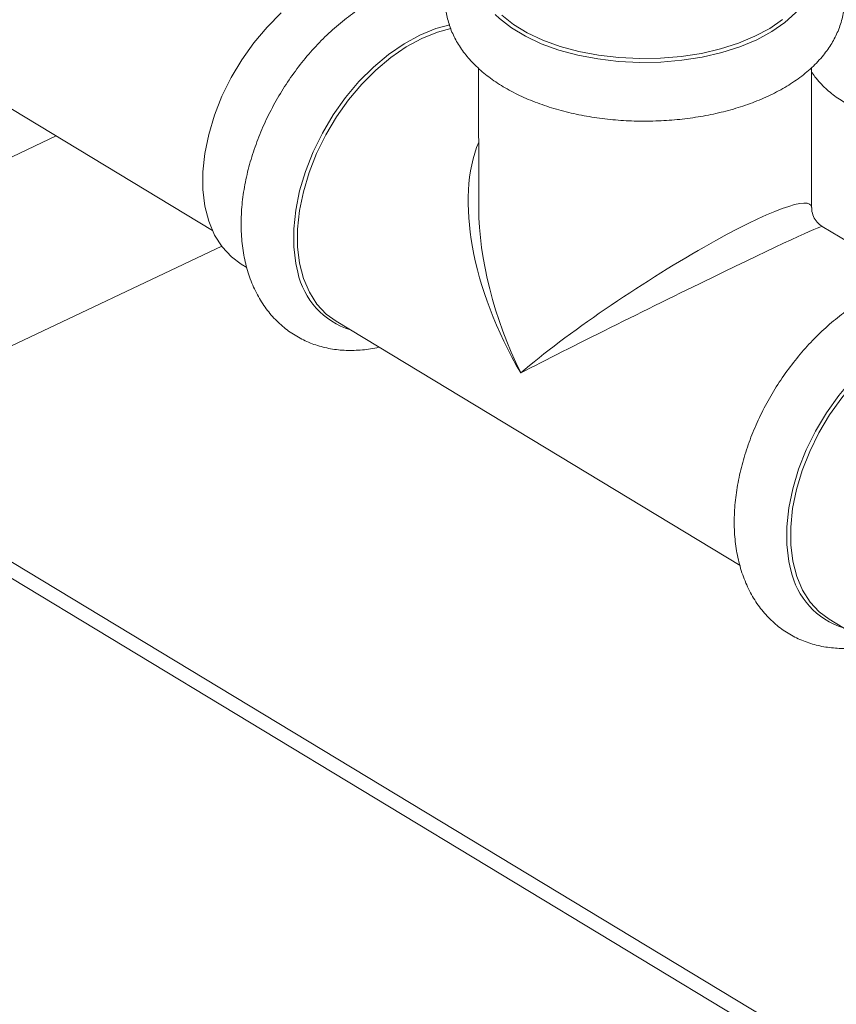
# Model space of a CAD drawing. Extents: x 19.1 to 29.8, y 0.6 to 8.7.
# Drawn here: x 23.7 to 23.8, y 3.6 to 3.7 of the extents above; entities that cross this region are included whole.
import ezdxf

# ---------------------------------------------------------------- set-up
doc = ezdxf.new("R2010")
doc.units = 0
doc.header["$MEASUREMENT"] = 0
doc.layers.get('0').update_dxf_attribs({"linetype": 'CONTINUOUS'})
doc.layers.add('D7', color=7, linetype='CONTINUOUS')

# ---------------------------------------------------------------- blocks, each defined once
blk = doc.blocks.new('A$C36E416CE')
at = {"lineweight": 15}
for p, q in [((4.01851428230626, 0.7464004363273604), (4.052824836080607, 0.725660013161308)), ((4.082367632961681, 0.7436426874235647), (4.08239350223592, 0.7281329556544502)), ((4.11933087698073, 0.7281945649131423), (4.119305011276456, 0.7437021563424455)), ((3.960279903924704, 0.7005148324516632), (4.03548211093403, 0.7361435355421566)), ((4.130480249840918, 0.720078218440567), (4.120512493274081, 0.7261036382158395)), ((4.053865239631509, 0.7238912913304407), (3.960314839066161, 0.6795697271331793)), ((4.056033379606664, 0.7219190320291693), (4.05666032185788, 0.7215400510405079)), ((4.066544780478328, 0.7155649841295055), (4.111387760423785, 0.6884578034581459)), ((4.168861688191843, 0.6052209218360183), (4.008277067610027, 0.7022928900336467)), ((4.167434197868293, 0.6042600883376732), (4.00658570060077, 0.7014915676338642)), ((4.121272219044233, 0.6824827365471435), (4.124306105151863, 0.6806487795051313))]:
    blk.add_line(p, q, dxfattribs=at)
at = {"lineweight": 15, "flags": 128}
for points in [[(4.060467851398531, 0.7498178033908669), (4.05889639891446, 0.7482383325301392), (4.057430470603581, 0.7464930510004599), (4.056093185031077, 0.7446094829341314), (4.054905631989275, 0.7426173333247483), (4.053886539899057, 0.7405480195617038), (4.053051980451475, 0.7384341759591884), (4.052415115147529, 0.7363091390935654), (4.05198598773352, 0.734206422065637), (4.051771365805127, 0.7321591859790395), (4.05177463407836, 0.7301997169698149), (4.05199574101059, 0.7283589170347717), (4.052431199613427, 0.7266658166885236), (4.053074142444576, 0.7251471171349424), (4.05391442991149, 0.7238267691732148), (4.054938810178886, 0.7227255954794334), (4.056033379606664, 0.7219190320291693)], [(4.11610308917685, 0.7490753240792669), (4.114683312538464, 0.7480924411003809), (4.113044873061529, 0.7472122369614427), (4.111213609915371, 0.7464485930075302), (4.109218403213735, 0.7458135523599765), (4.107090718558187, 0.7453171299891475), (4.104864110806762, 0.7449671547723806), (4.102573694893824, 0.7447691460279078), (4.10025559204654, 0.744726226471915), (4.097946360131562, 0.7448390729714394), (4.095682417115686, 0.7451059058697709), (4.09349946673267, 0.7455225170527076), (4.091431935414082, 0.7460823363130196), (4.089512429363911, 0.7467765349665543), (4.08777122033921, 0.7475941650858502), (4.086235768246471, 0.7485223321554972), (4.084930288082408, 0.7495463984263484)], [(4.117884714987017, 0.750187680045304), (4.117545108334813, 0.7498106190302494), (4.116347566008603, 0.7487234734848958), (4.114905121506116, 0.7477248979969282), (4.113240523038815, 0.746830640698315), (4.111380022318944, 0.7460548045608579), (4.109352960554236, 0.745409624983906), (4.107191305719642, 0.7449052768348006), (4.104929148403205, 0.7445497139851351), (4.10260216417716, 0.7443485438734516), (4.100247050972815, 0.7443049390725864), (4.097900950332306, 0.7444195872562958), (4.095600861664185, 0.7446906803542355), (4.093383058740788, 0.7451139430663076), (4.091282517639062, 0.7456827002866966), (4.089332365146962, 0.7463879823742818), (4.087563356334289, 0.7472186666092231), (4.086003389526741, 0.7481616526049093), (4.084677066332763, 0.7492020689088772), (4.084219825741204, 0.7496387916735952)], [(4.075866002619325, 0.7473475738666266), (4.077628760705924, 0.7480576201386704), (4.079162665754186, 0.748467563096896)], [(4.076072971534717, 0.7469735962995472), (4.077808028062837, 0.7476724842688824), (4.07930562600929, 0.7480735146237176)], [(4.06229693233961, 0.7210266190879189), (4.062083583698769, 0.7219802010992016), (4.061858946618376, 0.723850390870389), (4.061855626164562, 0.7258411443619792), (4.062073674702862, 0.7279210662021933), (4.062509653477594, 0.7300573547811258), (4.063156686843033, 0.7322163195517284), (4.064004570696472, 0.7343639123498669), (4.06503993340306, 0.7364662643542044), (4.066246446674402, 0.7384902202177486), (4.067605083075467, 0.7404038609474775), (4.06909441609864, 0.7421770072859317), (4.070690958072408, 0.7437816956561267), (4.072369530576157, 0.7451926191638698), (4.074103661518752, 0.7463875267026001), (4.075866002619325, 0.7473475738666266)], [(4.066544780478328, 0.7155649841295055), (4.06545021105055, 0.7163715475797687), (4.064425830783154, 0.7174727212735501), (4.063585543316226, 0.7187930692352786), (4.062942600485091, 0.7203117687888598), (4.062507141882254, 0.7220048691351071), (4.062286034950024, 0.7238456690701511), (4.062282766676791, 0.7258051380793749), (4.062497388605184, 0.7278523741659733), (4.062926516019179, 0.7299550911939008), (4.063563381323124, 0.7320801280595255), (4.064397940770721, 0.7341939716620391), (4.065417032860939, 0.7362632854250837), (4.066604585902741, 0.7382554350344677), (4.067941871475245, 0.7401390031007962), (4.069407799786124, 0.7418842846304763), (4.070979252270195, 0.7434637554912022), (4.072631446183056, 0.7448525064839728), (4.074338325439744, 0.7460286361760309), (4.076072971534717, 0.7469735962995472)], [(4.117024370905515, 0.6879443715055586), (4.116811022264674, 0.6888979535168396), (4.116586385184281, 0.690768143288027), (4.116583064730467, 0.6927588967796172), (4.116801113268782, 0.6948388186198322), (4.117237092043514, 0.6969751071987638), (4.117884125408938, 0.6991340719693664), (4.118732009262377, 0.7012816647675049), (4.119767371968965, 0.7033840167718424), (4.120973885240307, 0.7054079726353866), (4.122332521641386, 0.7073216133651155), (4.123821854664545, 0.7090947597035697), (4.125418396638327, 0.7106994480737647), (4.127096969142062, 0.7121103715815087), (4.128831100084671, 0.7133052791202381), (4.13059344118523, 0.7142653262842646)], [(4.121272219044233, 0.6824827365471435), (4.120177649616455, 0.6832892999974067), (4.119153269349059, 0.6843904736911881), (4.118312981882145, 0.6857108216529166), (4.117670039050996, 0.6872295212064987), (4.117234580448159, 0.6889226215527451), (4.117013473515929, 0.6907634214877891), (4.117010205242696, 0.6927228904970129), (4.117224827171089, 0.6947701265836113), (4.117653954585098, 0.6968728436115388), (4.118290819889044, 0.6989978804771635), (4.119125379336626, 0.7011117240796789), (4.120144471426844, 0.7031810378427235), (4.121332024468646, 0.7051731874521057), (4.12266931004115, 0.707056755518435), (4.124135238352029, 0.7088020370481143), (4.1257066908361, 0.710381507908842), (4.127358884748975, 0.7117702589016126), (4.129065764005649, 0.7129463885936698), (4.130800410100623, 0.7138913487171861)]]:
    blk.add_lwpolyline(points, dxfattribs=at)
at = {"lineweight": 15}
for centre, radius, start, end in [((4.07074471372869, 0.7228404456170443), 0.008640311167750497, 192.1180195375307, 252.4207032988199), ((4.125472152294595, 0.6897581980346796), 0.008640311167746698, 192.1180195375126, 252.4207032988365)]:
    blk.add_arc(centre, radius, start, end, dxfattribs=at)
for major_axis, ratio, start_param, end_param in [((-0.0148614053444226, 0.02355019689936881), 0.5472374708650395, 0.3676716228090947, 1.504633378892704), ((0.01837947392135435, 0.01206123172920628), 0.132717555948647, 6.196624752215566, 8.615589083893562), ((-0.01236750954321404, 0.02514071218880521), 0.5466350791268916, 0.840117801799092, 1.562746123714019), ((0.01963344753622302, 0.009711384519921687), 0.01652871833707038, 0.01054125504496125, 2.345034402605021)]:
    blk.add_ellipse((4.100881828559583, 0.7163893725063506), major_axis=major_axis, ratio=ratio, start_param=start_param, end_param=end_param, dxfattribs=at)
for points, knots in [([(4.082342200854416, 0.7588903189685077), (4.081991449265377, 0.7585598649888805), (4.081185560399565, 0.7578006120270615), (4.080240239532205, 0.7565150913317193), (4.079440736641391, 0.7550549274467766), (4.07891357464867, 0.7535535814998333), (4.078652509121373, 0.7519871898802215), (4.078667215457902, 0.7504400407255112), (4.078941152901994, 0.7489359943430296), (4.07945945371279, 0.747488451750776), (4.080212160039711, 0.7461045310586183), (4.081196922647639, 0.7447874566525634), (4.08241424684606, 0.7435439627979754), (4.083860592566626, 0.7423865981870321), (4.08552246204292, 0.7413322286151454), (4.087374917177176, 0.7403980781314505), (4.089386730588149, 0.7395971952103899), (4.091526470317749, 0.73893732483912), (4.093766105255018, 0.7384222733428931), (4.096079847170333, 0.7380540544136149), (4.09844262341662, 0.7378338846967978), (4.100829557494979, 0.7377624156234823), (4.103215645316315, 0.7378397593917683), (4.105575876178793, 0.7380654408211669), (4.107885702111648, 0.7384384564145225), (4.110121467336601, 0.7389575446703507), (4.112260459075433, 0.7396215674552202), (4.11428044944353, 0.7404298384118269), (4.116158859812732, 0.7413822671584054), (4.117870544432083, 0.7424783840169944), (4.119385063518227, 0.7437139493629683), (4.120625901019796, 0.7450318006939245), (4.121589124075332, 0.7463951324078462), (4.122311371408276, 0.7478129094225867), (4.122794844917369, 0.7493171866656514), (4.123010366450746, 0.7508822008530309), (4.122953140343444, 0.7524235212383044), (4.12263888672928, 0.753918871969578), (4.122083763744374, 0.7553571441004507), (4.121289636542702, 0.7567278937363193), (4.12036180455954, 0.7579430749601794), (4.11961333884145, 0.7586451371531684), (4.1192795651091, 0.7589582175158789)], [0, 0, 0, 0, 0.02058367916462694, 0.04729317948765519, 0.07043987075305298, 0.09525394712516398, 0.1191797479940011, 0.1424618681841921, 0.1654815845383259, 0.18852348727804, 0.2119722911870969, 0.2361333576181926, 0.261169383077375, 0.2870429046167864, 0.3135281674792442, 0.3403235092305076, 0.3671524431041655, 0.3938855203603144, 0.4204949945940604, 0.4469929988888067, 0.4734091485541088, 0.4997796935761948, 0.5261432554456504, 0.5525331465756295, 0.5789837186348882, 0.6055373976317375, 0.6322371462730116, 0.6591226770972644, 0.6862198765011164, 0.7135167974902221, 0.7408904277748863, 0.7680275517706695, 0.7918540903092176, 0.8148646585655145, 0.83951490291477, 0.8633135951956612, 0.8865274697573287, 0.9095232512413984, 0.9326058190421207, 0.9561509539428501, 0.9804457847450654, 1, 1, 1, 1]), ([(4.071953956188683, 0.7518578899541062), (4.071606112806368, 0.7516857570523809), (4.070625319037521, 0.7512004039135718), (4.069043615248976, 0.7502289399254716), (4.067240946341517, 0.7488949067829722), (4.06551621776946, 0.7473718419798878), (4.0638872345361, 0.7456834116196713), (4.062371335038794, 0.7438494143351146), (4.060984216700025, 0.7418914903713087), (4.059740440406149, 0.7398313322935479), (4.05865362555274, 0.7376913210144647), (4.057736333177392, 0.7354941100295251), (4.057000099640749, 0.7332625195470426), (4.05645549111269, 0.7310192382250893), (4.056112323441756, 0.7287871981752616), (4.055979683856894, 0.7265900109186667), (4.05606561358363, 0.72445361406748), (4.056375732529535, 0.7224066942650307), (4.056911126421969, 0.720480768638903), (4.057666268948726, 0.7187080232254663), (4.058627660053251, 0.7171185605605555), (4.059774656423262, 0.715736796259991), (4.061082569443489, 0.7145791735890867), (4.062526544876693, 0.713654715398425), (4.064083177153467, 0.7129670507406001), (4.065732462797659, 0.7125190333606), (4.067458318953417, 0.7123029645587735), (4.069247364054352, 0.7123477351355714), (4.070535437929326, 0.7124865688471598), (4.071219765841807, 0.7126755644669753), (4.071291793871939, 0.7126954569511916)], [0, 0, 0, 0, 0.0210718313065188, 0.0594150180620431, 0.09778552208738672, 0.136144866263392, 0.1744533883886612, 0.2127067798437098, 0.250921985711073, 0.2891277141787251, 0.327358511064063, 0.3656392532611508, 0.4040066338050273, 0.4424933797365005, 0.4811219388301907, 0.5198937109745, 0.5587719771084384, 0.5976126474106284, 0.6362147282363022, 0.6743228082074092, 0.711700878994542, 0.7482288646320465, 0.783957389295925, 0.8190922553298163, 0.8539364785193815, 0.8887382682299053, 0.9238100679283373, 0.9594203651824, 0.9957288441607741, 1, 1, 1, 1]), ([(4.119305672985806, 0.743305433397575), (4.119432094664564, 0.7431094602453907), (4.119882962982505, 0.7424105446293314), (4.120860506841755, 0.7414001800669512), (4.12220363139777, 0.7403067894534967), (4.123688007211118, 0.7394585257353068), (4.125274996004212, 0.7388457155580799), (4.126950111762131, 0.7384699079955066), (4.128697114007966, 0.7383384533744026), (4.130378868508846, 0.7384146599118591), (4.131475397550378, 0.7386430653930365), (4.131966784456228, 0.7387454206051878)], [0, 0, 0, 0, 0.0486081242900394, 0.1733552619594423, 0.2955249098174899, 0.4159543054859705, 0.5356891780756701, 0.6555839287419928, 0.7767290638436137, 0.8999457284489235, 1, 1, 1, 1]), ([(4.120510726193022, 0.7261075444186043), (4.120504407617947, 0.7261104316691904), (4.120319468195564, 0.7261949390856621), (4.119922912794625, 0.7265553584466744), (4.119511015104468, 0.727183240379329), (4.11933073643981, 0.7277974091234807), (4.119345228213991, 0.728098132944135), (4.119349327001178, 0.728183188295362)], [0, 0, 0, 0, 0.0100638021917887, 0.2945590961590224, 0.5862375356495552, 0.8829733153390612, 1, 1, 1, 1]), ([(4.126681394754602, 0.7187756423717442), (4.126333551372273, 0.7186035094700198), (4.125352757603441, 0.7181181563312098), (4.123771053814881, 0.7171466923431105), (4.121968384907436, 0.7158126592006102), (4.120243656335379, 0.7142895943975258), (4.118614673102005, 0.7126011640373093), (4.117098773604699, 0.7107671667527526), (4.115711655265944, 0.7088092427889485), (4.114467878972068, 0.7067490847111833), (4.113381064118645, 0.7046090734321115), (4.112463771743311, 0.7024118624471338), (4.111727538206654, 0.7001802719647916), (4.111182929678581, 0.697936990642317), (4.110839762007675, 0.6957049505944441), (4.110707122422742, 0.6935077633305058), (4.110793052149791, 0.6913713665068215), (4.111103171094502, 0.6893244466019741), (4.111638564991342, 0.6873985213540372), (4.112393707502012, 0.6856257745572716), (4.113355098664872, 0.6840363169079318), (4.114502094824292, 0.68265453450495), (4.115810008606051, 0.6814969772924107), (4.117253981262923, 0.6805722804605185), (4.118810623779954, 0.6798854960103284), (4.120459871213672, 0.6794341942272837), (4.122185871756916, 0.6792305363332822), (4.123733804218279, 0.6792282671670158), (4.124705088330106, 0.6793887046734994), (4.125075139857618, 0.6794498300884211)], [0, 0, 0, 0, 0.02147255030203694, 0.0605449021243349, 0.09964509070375968, 0.1387339072091207, 0.1777709351905036, 0.2167517840922291, 0.2556937212382328, 0.2946260007546275, 0.3335838254100186, 0.3725925451776261, 0.411689550876933, 0.4509081919126377, 0.4902713429444078, 0.5297804304820566, 0.5693980371852162, 0.6089773331038683, 0.6483135023354506, 0.6871462763924695, 0.7252351588201458, 0.7624577901910967, 0.7988657573916216, 0.8346687764692591, 0.8701756256030576, 0.9056392343084367, 0.9413779877301465, 0.9776654792127598, 1, 1, 1, 1])]:
    blk.add_open_spline(points, degree=3, knots=knots, dxfattribs=at)

msp = doc.modelspace()

# ---------------------------------------------------------------- block references
at = {"layer": 'D7', "color": 7, "linetype": 'Continuous'}
msp.add_blockref('A$C36E416CE', (19.64018468376661, 3.000850379533764), dxfattribs=at)

doc.saveas('drawing.dxf')
